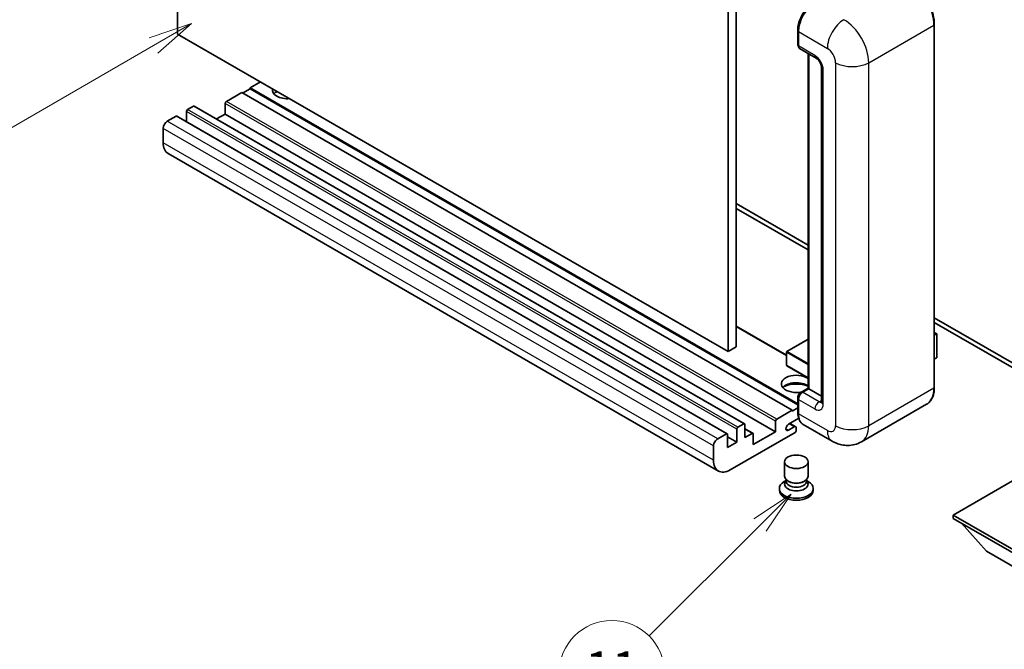
# Model space of a CAD drawing. Units: millimetres. Extents: x 1 to 10824, y 9 to 1414.
# Drawn here: x 89 to 258, y 454 to 561 of the extents above; entities that cross this region are included whole.
import ezdxf

# ---------------------------------------------------------------- set-up
doc = ezdxf.new("R2010")
doc.units = ezdxf.units.MM
for name, color, linetype, lineweight in [('Symbol (TK)', 100, 'Continuous', 18), ('Visible (ISO)', 7, 'Continuous', 35), ('Visible Narrow (ISO)', 7, 'Continuous', 25)]:
    doc.layers.add(name, color=color, linetype=linetype, lineweight=lineweight)
doc.styles.add('Note Text (TK2)', font='MS PGothic.ttf')

# ---------------------------------------------------------------- blocks, each defined once
blk = doc.blocks.new('バルーン4')
at = {"layer": 'Symbol (TK)', "color": 100}
for p, q in [((53.577, 191.844), (51.162, 191.028)), ((51.412, 190.594), (53.577, 191.844)), ((51.662, 190.161), (53.577, 191.844)), ((51.412, 190.594), (40.757, 184.442))]:
    blk.add_line(p, q, dxfattribs=at)
at = {"layer": 'Symbol (TK)'}
blk.add_circle((38.159, 182.942), 3, dxfattribs=at)
at = {"layer": 'Symbol (TK)', "color": 7, "insert": (38.159, 182.919), "char_height": 2, "attachment_point": 5, "style": 'Note Text (TK2)'}
blk.add_mtext('1', dxfattribs=at)
blk = doc.blocks.new('バルーン7')
at = {"layer": 'Symbol (TK)', "color": 100}
for p, q in [((87.72, 165.04), (85.599, 163.626)), ((85.953, 163.273), (87.72, 165.04)), ((86.306, 162.919), (87.72, 165.04)), ((85.953, 163.273), (79.626, 156.946))]:
    blk.add_line(p, q, dxfattribs=at)
at = {"layer": 'Symbol (TK)'}
blk.add_circle((77.513, 154.833), 3, dxfattribs=at)
at = {"layer": 'Symbol (TK)', "color": 7, "insert": (77.513, 154.81), "char_height": 2, "attachment_point": 5, "style": 'Note Text (TK2)'}
blk.add_mtext('11', dxfattribs=at)

msp = doc.modelspace()

# ---------------------------------------------------------------- linework, layer by layer
at = {"layer": 'Visible (ISO)'}
for p, q in [((116.2826, 558.694), (116.2826, 622.3808)), ((211.742, 568.9002), (211.742, 505.2135)), ((210.3278, 568.0837), (210.3278, 504.397)), ((245.5796, 498.2733), (245.5796, 560.327)), ((210.3278, 504.397), (116.2826, 558.694)), ((222.24, 556.9386), (222.24, 559.388)), ((222.3486, 559.1023), (222.3486, 556.6528)), ((222.5557, 556.195), (225.3841, 554.562)), ((224.0078, 498.1318), (224.0078, 555.3566)), ((224.1164, 555.294), (224.1164, 498.0691)), ((226.2983, 552.9785), (226.2983, 495.8238)), ((130.4247, 550.5291), (128.6569, 549.5084)), ((127.2427, 548.6919), (124.6264, 547.1814)), ((221.2879, 494.3949), (127.2427, 548.6919)), ((128.6569, 549.3451), (127.3842, 548.6103)), ((222.24, 495.4782), (128.6569, 549.5084)), ((128.6569, 549.5084), (128.6569, 549.3451)), ((222.24, 495.3149), (128.6569, 549.3451)), ((124.4143, 546.814), (124.4143, 545.0177)), ((117.7675, 545.4259), (117.7675, 543.7311)), ((118.9696, 546.3649), (117.9796, 545.7934)), ((213.1648, 492.0828), (119.1196, 546.3798)), ((115.9997, 544.6503), (114.5148, 543.793)), ((210.1949, 490.3681), (116.1497, 544.6651)), ((124.4143, 545.0177), (122.9465, 544.1703)), ((218.4595, 490.7207), (124.4143, 545.0177)), ((113.8077, 542.5682), (113.8077, 540.1187)), ((208.6813, 483.9906), (114.6361, 538.2876)), ((211.742, 529.7084), (224.0078, 522.6267)), ((211.742, 528.8919), (224.0078, 521.8102)), ((245.5796, 510.1723), (268.1338, 497.1506)), ((220.3394, 503.7805), (211.742, 508.7442)), ((245.5796, 509.3558), (268.1338, 496.3341)), ((224.0078, 506.5318), (220.3894, 504.4428)), ((245.5796, 507.6749), (245.9952, 507.4349)), ((245.966, 507.418), (245.5796, 507.1949)), ((245.966, 507.418), (245.9952, 507.4349)), ((245.9952, 507.4349), (245.9952, 503.3764)), ((211.742, 505.2135), (210.3278, 504.397)), ((220.3394, 504.3562), (220.3394, 502.07)), ((245.966, 503.3355), (245.5796, 503.1125)), ((224.0078, 499.8943), (220.3894, 501.9834)), ((222.7539, 497.4079), (224.0078, 498.1318)), ((224.1164, 498.0691), (223.0557, 497.4568)), ((224.081, 498.0896), (224.0078, 498.1318)), ((224.081, 498.0896), (224.1164, 498.0691)), ((224.1164, 498.0691), (226.2983, 496.8094)), ((222.24, 494.0683), (222.24, 496.5178)), ((221.2879, 494.2316), (222.24, 494.7813)), ((222.3486, 496.232), (222.3486, 493.7825)), ((244.2637, 495.4245), (233.1268, 488.9946)), ((218.6716, 492.8844), (221.2879, 494.3949)), ((222.4323, 493.0144), (220.6692, 491.9965)), ((221.2879, 494.3949), (221.2879, 494.2316)), ((212.0248, 491.4963), (213.0148, 492.0679)), ((213.2269, 491.9454), (213.2269, 489.7409)), ((218.4595, 490.7207), (218.4595, 492.517)), ((220.6692, 490.9758), (221.6415, 491.5372)), ((221.8915, 491.5619), (220.904, 492.132)), ((221.995, 491.333), (221.995, 490.9656)), ((228.1268, 489.0937), (223.177, 491.9514)), ((208.56, 489.4959), (210.0449, 490.3533)), ((210.2571, 490.2308), (210.2571, 488.0262)), ((211.8127, 488.9244), (210.2571, 489.8225)), ((221.7829, 490.5982), (210.6813, 484.1887)), ((211.8127, 488.9244), (211.8127, 491.1289)), ((214.579, 490.4498), (213.2269, 491.2304)), ((213.2269, 489.7409), (214.429, 490.4349)), ((214.6411, 488.5161), (218.4595, 490.7207)), ((214.6411, 490.3124), (214.6411, 488.5161)), ((207.8529, 485.8217), (207.8529, 488.2712)), ((210.2571, 488.0262), (211.8127, 488.9244)), ((219.995, 483.0966), (219.995, 485.5767)), ((223.995, 483.0966), (223.995, 485.5767)), ((263.3608, 484.8827), (248.7944, 476.4728)), ((220.2366, 482.357), (219.9444, 482.1883)), ((220.2575, 482.395), (220.0891, 482.0891)), ((220.2575, 482.2393), (220.2575, 482.5248)), ((220.7664, 482.173), (220.5808, 482.2801)), ((223.2236, 482.173), (223.4093, 482.2801)), ((223.7325, 482.2393), (223.7325, 482.5248)), ((223.7325, 482.395), (223.901, 482.0891)), ((223.7535, 482.357), (224.0456, 482.1883)), ((219.095, 481.0044), (219.095, 480.6778)), ((224.895, 481.0044), (224.895, 480.6778)), ((248.7944, 476.4728), (248.7944, 475.9013)), ((248.7944, 476.4728), (263.3608, 468.0629)), ((248.7944, 475.9013), (263.3608, 467.4913)), ((254.522, 470.2674), (250.2508, 475.0604)), ((254.522, 470.2674), (263.3608, 465.1643))]:
    msp.add_line(p, q, dxfattribs=at)
for centre, start, end in [((220.4394, 504.3562), 120, 180), ((220.4394, 502.07), 180, 240)]:
    msp.add_arc(centre, 0.1, start, end, dxfattribs=at)
for centre, major_axis, start_param, end_param in [((225.177, 560.7353), (-2, -3.4641), 3.92699082, 5.49778714), ((223.0557, 557.061), (-0.5, -0.866), 5.49778714, 6.28318531), ((135.0209, 549.1002), (-2.55, 0), 6.12666207, 8.01050487), ((135.0209, 547.8346), (2.55, 0), 2.33658539, 2.69731031), ((135.0209, 547.0589), (-3.5, 0), 5.20803544, 5.35075369), ((124.6264, 546.9365), (-0.15, -0.2598), 3.92699082, 5.49778714), ((117.9796, 545.5484), (-0.15, -0.2598), 3.92699082, 5.49778714), ((118.9696, 546.12), (0.15, 0.2598), 0, 0.78539816), ((114.5148, 542.9765), (-0.5, -0.866), 3.92699082, 5.49778714), ((115.9997, 544.4053), (0.15, 0.2598), 0, 0.78539816), ((116.6361, 541.7517), (-2, -3.4641), 5.49778714, 6.28318531), ((245.8952, 503.3764), (0.1, 0), 5.49778714, 6.28318531), ((221.995, 498.8856), (-2.55, 0), 3.80270382, 8.23711107), ((221.995, 497.6201), (2.55, 0), 0.66111116, 2.69731031), ((221.995, 496.8444), (-3.5, 0), 4.09970042, 5.35075369), ((223.0557, 496.6403), (-0.5, -0.866), 3.92699082, 5.49778714), ((225.177, 495.4155), (-2, -3.4641), 5.49778714, 6.28318531), ((212.0248, 491.2514), (0.15, 0.2598), 0.78539816, 2.35619449), ((213.0148, 491.8229), (0.15, 0.2598), 5.49778714, 7.06858347), ((218.6716, 492.6394), (0.15, 0.2598), 0.78539816, 2.35619449), ((220.6692, 491.4861), (-0.3125, -0.5413), 3.92699082, 7.06858347), ((221.6415, 491.1289), (0.25, 0.433), 5.49778714, 7.06858347), ((210.0449, 490.1083), (0.15, 0.2598), 5.49778714, 7.06858347), ((214.429, 490.19), (0.15, 0.2598), 5.49778714, 7.06858347), ((221.7829, 490.8432), (-0.15, -0.2598), 0.78539816, 2.35619449), ((208.56, 488.6794), (0.5, 0.866), 0.78539816, 2.35619449), ((210.6813, 487.4547), (-2, -3.4641), 5.49778714, 7.06858347), ((221.995, 483.0966), (2, 0), 3.14159264, 6.28318531), ((221.995, 481.0044), (2.9, 0), 2.35619449, 7.06858347), ((221.995, 481.7392), (-2, 0), 5.97529822, 9.73266505), ((221.995, 482.2393), (-1.7375, 0), 0, 3.14159265), ((221.995, 482.8823), (-1.7375, 0), 0.78539816, 2.35619449), ((221.995, 480.6778), (-2.9, 0), 0, 3.14159265)]:
    msp.add_ellipse(centre, major_axis=major_axis, ratio=0.57735027, start_param=start_param, end_param=end_param, dxfattribs=at)
msp.add_ellipse((221.995, 485.5767), major_axis=(-2, 0), ratio=0.57735027, dxfattribs=at)
for points, knots in [([(245.5796, 560.327), (245.5796, 560.8413), (245.5092, 561.3909), (245.2379, 562.5121), (245.0367, 563.0835), (244.5233, 564.1959), (244.2111, 564.7367), (243.5045, 565.7375), (243.1102, 566.1973), (242.2749, 566.9929), (241.8341, 567.3286), (241.3887, 567.5858)], [1.57079633, 1.57079633, 1.57079633, 1.57079633, 1.88495559, 1.88495559, 2.19911486, 2.19911486, 2.51327412, 2.51327412, 2.82743339, 2.82743339, 3.14159265, 3.14159265, 3.14159265, 3.14159265]), ([(222.24, 559.388), (222.24, 559.7142), (222.2845, 560.0609), (222.4552, 560.7661), (222.5815, 561.1246), (222.9034, 561.8221), (223.099, 562.1609), (223.5421, 562.7884), (223.7894, 563.077), (224.3148, 563.5774), (224.5927, 563.7893), (224.8752, 563.9524)], [3.14159265, 3.14159265, 3.14159265, 3.14159265, 3.45575192, 3.45575192, 3.76991118, 3.76991118, 4.08407045, 4.08407045, 4.39822972, 4.39822972, 4.71238898, 4.71238898, 4.71238898, 4.71238898]), ([(222.3514, 556.5817), (222.3388, 556.5978), (222.3275, 556.6146), (222.2983, 556.6638), (222.2835, 556.6972), (222.2607, 556.7651), (222.2527, 556.7996), (222.2424, 556.8689), (222.24, 556.9037), (222.24, 556.9386)], [2.585890368, 2.585890368, 2.585890368, 2.585890368, 2.670353756, 2.670353756, 2.827433388, 2.827433388, 2.984513021, 2.984513021, 3.141592654, 3.141592654, 3.141592654, 3.141592654]), ([(225.3841, 554.562), (225.4299, 554.5356), (225.4836, 554.4989), (225.6021, 554.4018), (225.6674, 554.3398), (225.8007, 554.1922), (225.8685, 554.1054), (225.9959, 553.9155), (226.055, 553.812), (226.1554, 553.6027), (226.1966, 553.4971), (226.2568, 553.3005), (226.2766, 553.2092), (226.2951, 553.0725), (226.2983, 553.0216), (226.2983, 552.9785)], [3.14159265, 3.14159265, 3.14159265, 3.14159265, 3.34831632, 3.34831632, 3.57177779, 3.57177779, 3.8108324, 3.8108324, 4.05880671, 4.05880671, 4.30647121, 4.30647121, 4.54413512, 4.54413512, 4.71238898, 4.71238898, 4.71238898, 4.71238898]), ([(244.2637, 495.4245), (244.4339, 495.5228), (244.5906, 495.6443), (244.8712, 495.9283), (244.9952, 496.0907), (245.2079, 496.4499), (245.2966, 496.6467), (245.4384, 497.0688), (245.4915, 497.2941), (245.5621, 497.7677), (245.5796, 498.0161), (245.5796, 498.2733)], [0.785398163, 0.785398163, 0.785398163, 0.785398163, 0.942477796, 0.942477796, 1.099557429, 1.099557429, 1.256637061, 1.256637061, 1.413716694, 1.413716694, 1.570796327, 1.570796327, 1.570796327, 1.570796327]), ([(222.24, 496.5178), (222.24, 496.5875), (222.2494, 496.6574), (222.2828, 496.7954), (222.3069, 496.8636), (222.3677, 496.9952), (222.4043, 497.0586), (222.4879, 497.1771), (222.5349, 497.2321), (222.6377, 497.33), (222.6936, 497.3731), (222.7539, 497.4079)], [3.14159265, 3.14159265, 3.14159265, 3.14159265, 3.45575192, 3.45575192, 3.76991118, 3.76991118, 4.08407045, 4.08407045, 4.39822972, 4.39822972, 4.71238898, 4.71238898, 4.71238898, 4.71238898]), ([(226.2983, 495.8238), (226.2983, 495.7836), (226.2955, 495.7504), (226.2882, 495.701), (226.2836, 495.6848), (226.2802, 495.6745), (226.2795, 495.6731), (226.2795, 495.6731)], [4.71238898, 4.71238898, 4.71238898, 4.71238898, 4.869468613, 4.869468613, 5.026548246, 5.026548246, 5.092877496, 5.092877496, 5.092877496, 5.092877496]), ([(222.4505, 492.9727), (222.4229, 493.0343), (222.398, 493.0981), (222.3302, 493.3), (222.2962, 493.4446), (222.2511, 493.7472), (222.24, 493.9052), (222.24, 494.0683)], [2.75148435, 2.75148435, 2.75148435, 2.75148435, 2.827433388, 2.827433388, 2.984513021, 2.984513021, 3.141592654, 3.141592654, 3.141592654, 3.141592654]), ([(233.1268, 488.9946), (232.7602, 488.783), (232.3648, 488.6231), (231.5758, 488.4168), (231.1833, 488.3694), (230.4423, 488.3613), (230.0934, 488.3996), (229.449, 488.5299), (229.1529, 488.6216), (228.6075, 488.8368), (228.3579, 488.9603), (228.1268, 489.0937)], [5.497787144, 5.497787144, 5.497787144, 5.497787144, 5.654866776, 5.654866776, 5.811946409, 5.811946409, 5.969026042, 5.969026042, 6.126105675, 6.126105675, 6.283185307, 6.283185307, 6.283185307, 6.283185307])]:
    msp.add_open_spline(points, degree=3, knots=knots, dxfattribs=at)
at = {"layer": 'Visible Narrow (ISO)'}
for p, q in [((222.3132, 556.8365), (222.3132, 559.286)), ((222.3132, 559.286), (222.352, 559.2636)), ((222.3486, 559.1023), (227.2983, 556.2445)), ((234.3694, 553.795), (245.5063, 560.2249)), ((245.5063, 560.2249), (245.5063, 498.1712)), ((222.3132, 556.8365), (222.3486, 556.8161)), ((225.177, 555.0198), (222.3486, 556.6528)), ((224.081, 498.0896), (224.081, 555.3144)), ((228.7126, 553.795), (228.7126, 491.7413)), ((234.3694, 491.7413), (234.3694, 553.795)), ((226.5912, 495.4155), (226.5912, 552.5703)), ((218.4595, 492.517), (124.4143, 546.814)), ((218.6716, 492.8844), (124.6264, 547.1814)), ((211.8127, 491.1289), (117.7675, 545.4259)), ((212.0248, 491.4963), (117.9796, 545.7934)), ((213.0148, 492.0679), (118.9696, 546.3649)), ((208.56, 489.4959), (114.5148, 543.793)), ((210.0449, 490.3533), (115.9997, 544.6503)), ((207.8529, 488.2712), (113.8077, 542.5682)), ((207.8529, 485.8217), (113.8077, 540.1187)), ((220.3394, 503.6791), (211.742, 508.6428)), ((220.4394, 504.4378), (224.0078, 506.498)), ((245.5796, 507.6411), (245.966, 507.418)), ((245.966, 507.418), (245.966, 503.3355)), ((220.3687, 504.3153), (224.0078, 502.2143)), ((220.3687, 502.0292), (220.3687, 504.3153)), ((224.0078, 502.3776), (220.4394, 504.4378)), ((224.0078, 499.9281), (220.3687, 502.0292)), ((222.8789, 497.3955), (224.081, 498.0896)), ((245.5063, 498.1712), (234.3694, 491.7413)), ((222.3132, 493.9663), (222.3132, 496.4157)), ((222.3132, 496.4157), (222.3605, 496.3884)), ((222.8789, 497.3955), (222.9262, 497.3682)), ((225.8841, 495.8238), (223.0557, 497.4568)), ((222.3486, 496.232), (225.177, 494.599)), ((225.8841, 495.8238), (226.2983, 496.0629)), ((222.3132, 493.9663), (222.3486, 493.9458)), ((227.2983, 490.9248), (222.3486, 493.7825)), ((221.6415, 491.5372), (220.7576, 492.0475)), ((214.429, 490.4349), (213.2269, 491.1289)), ((220.6692, 490.9758), (220.2273, 491.231))]:
    msp.add_line(p, q, dxfattribs=at)
for centre, major_axis, start_param, end_param in [((241.2637, 562.6744), (3, -5.1962), 0.78539816, 2.35619449), ((225.0002, 560.8373), (1.9, 3.2909), 0.78539816, 2.35619449), ((230.1268, 557.8775), (2, 3.4641), 0.78539816, 2.35619449), ((230.1268, 556.2445), (-3, 5.1962), 3.92699082, 5.49778714), ((245.3296, 560.327), (0.25, 0), 5.49778714, 6.28318531), ((222.49, 559.388), (-0.25, 0), 0, 0.78539816), ((222.49, 556.9386), (-0.25, 0), 0, 0.78539816), ((222.8789, 557.1631), (0.4, 0.6928), 2.35619449, 2.71318242), ((227.2983, 554.6115), (1, -1.7321), 0.78539816, 2.35619449), ((225.8841, 555.428), (-0.5, -0.866), 5.49778714, 6.28318531), ((225.177, 553.3868), (-1, 1.7321), 3.92699082, 5.49778714), ((231.541, 555.428), (4, 0), 3.92699082, 5.49778714), ((227.2983, 552.9785), (-1, 0), 0, 0.78539816), ((220.4394, 504.3562), (-0.1, 0), 0, 0.78539816), ((220.4394, 504.3562), (0.05, 0.0866), 0.78539816, 2.35619449), ((220.4394, 504.3562), (-0.05, 0.0866), 5.49778714, 6.28318531), ((220.4394, 502.07), (-0.1, 0), 0, 0.78539816), ((220.4394, 502.07), (-0.05, -0.0866), 5.49778714, 6.28318531), ((241.2637, 500.6207), (3, -5.1962), 0, 0.78539816), ((245.3296, 498.2733), (0.25, 0), 5.49778714, 6.28318531), ((222.49, 496.5178), (-0.25, 0), 0, 0.78539816), ((222.8789, 496.7423), (0.4, 0.6928), 0.78539816, 2.35619449), ((222.8789, 497.1914), (-0.125, 0.2165), 5.49778714, 6.28318531), ((225.8841, 495.0073), (-0.5, -0.866), 3.92699082, 5.49778714), ((225.177, 496.232), (1, -1.7321), 5.49778714, 7.06858347), ((225.8841, 496.6403), (0.5, -0.866), 5.49778714, 6.11527958), ((227.2983, 495.8238), (-1, 0), 0, 0.78539816), ((222.49, 494.0683), (-0.25, 0), 0, 0.78539816), ((225.0002, 495.5176), (1.9, 3.2909), 2.35619449, 2.57820695), ((227.2983, 492.5578), (1, -1.7321), 5.49778714, 7.06858347), ((231.541, 493.3743), (4, 0), 3.92699082, 5.49778714), ((230.1268, 494.1908), (3, -5.1962), 0, 0.78539816), ((230.1268, 492.5578), (-2, -3.4641), 5.49778714, 6.28318531)]:
    msp.add_ellipse(centre, major_axis=major_axis, ratio=0.57735027, start_param=start_param, end_param=end_param, dxfattribs=at)

# ---------------------------------------------------------------- block references
at = {"layer": 'Symbol (TK)', "xscale": 3, "yscale": 3, "zscale": 3}
for name in ['バルーン4', 'バルーン7']:
    msp.add_blockref(name, (-42.0682, -15.0571), dxfattribs=at)

doc.saveas('drawing.dxf')
